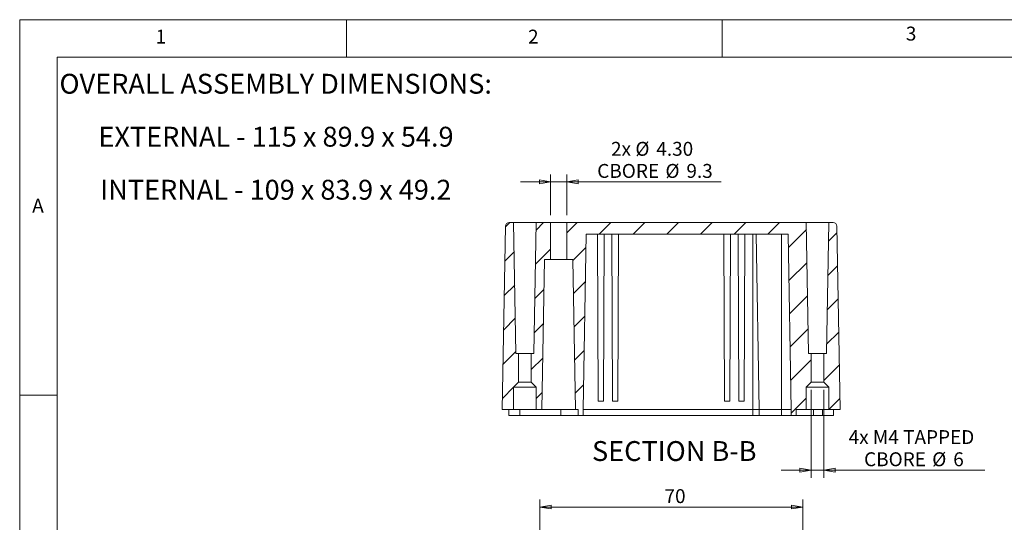
# Model space of a CAD drawing. Units: millimetres. Extents: x 5 to 292, y 5 to 205.
# Drawn here: x 5 to 136, y 138 to 205 of the extents above; entities that cross this region are included whole.
import ezdxf

# ---------------------------------------------------------------- set-up
doc = ezdxf.new("R2010")
doc.units = ezdxf.units.MM
doc.styles.add('SLDTEXTSTYLE0', font='TXT', dxfattribs={"width": 0.75})
doc.styles.add('SLDTEXTSTYLE3', font='TXT', dxfattribs={"width": 0.696429})
doc.dimstyles.new('SLDDIMSTYLE0', dxfattribs={"dimtxt": 1.852083, "dimasz": 1.5, "dimexe": 0, "dimexo": 0.0625, "dimgap": 0.463021, "dimtad": 0, "dimtih": 1, "dimtoh": 1, "dimlfac": 2, "dimrnd": 1e-09, "dimzin": 12, "dimdsep": 46, "dimtxsty": 'SLDTEXTSTYLE0', "dimblk1": 'CLOSED', "dimblk2": 'CLOSED', "dimsah": 1, "dimcen": 0.09, "dimadec": 0, "dimazin": 3, "dimtfac": 1, "dimtofl": 0, "dimtmove": 0, "dimatfit": 3, "dimldrblk": 'CLOSED', "dimfxl": 0, "dimfrac": 2, "dimtolj": 1, "dimtzin": 12, "dimarcsym": 0})
doc.dimstyles.new('SLDDIMSTYLE2', dxfattribs={"dimtxt": 1.852083, "dimasz": 1.5, "dimexe": 0, "dimexo": 0.0625, "dimgap": 0.463021, "dimtad": 0, "dimtih": 1, "dimtoh": 1, "dimlfac": 2, "dimrnd": 1e-09, "dimzin": 12, "dimdsep": 46, "dimtxsty": 'SLDTEXTSTYLE0', "dimblk1": 'CLOSED', "dimblk2": 'CLOSED', "dimsah": 1, "dimcen": 0.09, "dimadec": 0, "dimazin": 3, "dimtfac": 1, "dimtmove": 0, "dimatfit": 0, "dimldrblk": 'CLOSED', "dimfxl": 0, "dimfrac": 2, "dimtolj": 1, "dimtzin": 12, "dimarcsym": 0})
doc.dimstyles.new('SLDDIMSTYLE4', dxfattribs={"dimtxt": 1.852083, "dimasz": 1.5, "dimexe": 0, "dimexo": 0.0625, "dimgap": 0.463021, "dimtad": 0, "dimtih": 1, "dimtoh": 1, "dimlfac": 2, "dimrnd": 1e-09, "dimzin": 4, "dimdsep": 46, "dimtxsty": 'SLDTEXTSTYLE0', "dimblk1": 'CLOSED', "dimblk2": 'CLOSED', "dimsah": 1, "dimcen": 0.09, "dimadec": 0, "dimazin": 1, "dimtfac": 1, "dimtmove": 0, "dimatfit": 0, "dimldrblk": 'CLOSED', "dimfxl": 0, "dimfrac": 2, "dimtolj": 1, "dimtzin": 12, "dimarcsym": 0})

# ---------------------------------------------------------------- blocks, each defined once
blk = doc.blocks.new('_CLOSED')
at = {"color": 0, "linetype": 'ByBlock', "lineweight": -2}
for p, q in [((-1, 0.166667), (0, 0)), ((-1, 0.166667), (-1, -0.166667)), ((0, 0), (-1, -0.166667)), ((0, 0), (-1, 0))]:
    blk.add_line(p, q, dxfattribs=at)
blk = doc.blocks.new('_D_4')
at = {"color": 7, "linetype": 'Continuous', "lineweight": 0}
for p, q in [((74.22, 116.4), (74.22, 141.11)), ((109.22, 116.4), (109.22, 141.11)), ((74.22, 140.11), (109.22, 140.11))]:
    blk.add_line(p, q, dxfattribs=at)
at = {"color": 7, "linetype": 'Continuous', "lineweight": 0, "xscale": 1.5, "yscale": 1.5, "rotation": 180.0000000000004}
blk.add_blockref('_CLOSED', (74.22, 140.11, -12.8), dxfattribs=at)
at = {"color": 7, "linetype": 'Continuous', "lineweight": 0, "xscale": 1.5, "yscale": 1.5}
blk.add_blockref('_CLOSED', (109.22, 140.11, -12.8), dxfattribs=at)
at = {"color": 7, "linetype": 'Continuous', "lineweight": 0, "insert": (90.83, 142.49), "char_height": 1.852, "attachment_point": 1, "style": 'SLDTEXTSTYLE0'}
blk.add_mtext('70', dxfattribs=at)
blk = doc.blocks.new('_D_15')
at = {"color": 7, "linetype": 'Continuous', "lineweight": 0}
for p, q in [((110.34, 155.74), (110.34, 144.02)), ((112.04, 155.74), (112.04, 144.02)), ((110.34, 145.02), (106.34, 145.02)), ((110.34, 145.02), (112.04, 145.02)), ((112.04, 145.02), (133.46, 145.02))]:
    blk.add_line(p, q, dxfattribs=at)
at = {"color": 7, "linetype": 'Continuous', "lineweight": 0, "xscale": 1.5, "yscale": 1.5}
blk.add_blockref('_CLOSED', (110.34, 145.02, -27.2), dxfattribs=at)
at = {"color": 7, "linetype": 'Continuous', "lineweight": 0, "xscale": 1.5, "yscale": 1.5, "rotation": 180.0000000000004}
blk.add_blockref('_CLOSED', (112.04, 145.02, -27.2), dxfattribs=at)
at = {"color": 7, "linetype": 'Continuous', "lineweight": 0, "attachment_point": 1, "style": 'SLDTEXTSTYLE0'}
for s, insert, char_height in [('4x M4 TAPPED', (115.34, 150.35), 1.8521), ('CBORE', (117.39, 147.4), 1.852), ('%%c', (126.46, 147.4), 1.852), ('6', (129.26, 147.4), 1.85)]:
    blk.add_mtext(s, dxfattribs=dict(at, insert=insert, char_height=char_height))
blk = doc.blocks.new('_D_16')
at = {"color": 7, "linetype": 'Continuous', "lineweight": 0}
for p, q in [((75.67, 178.99), (75.67, 184.41)), ((77.82, 178.99), (77.82, 184.41)), ((75.67, 183.41), (71.67, 183.41)), ((77.82, 183.41), (75.67, 183.41)), ((77.82, 183.41), (98.35, 183.41))]:
    blk.add_line(p, q, dxfattribs=at)
at = {"color": 7, "linetype": 'Continuous', "lineweight": 0, "xscale": 1.5, "yscale": 1.5}
blk.add_blockref('_CLOSED', (75.67, 183.41, -27.2), dxfattribs=at)
at = {"color": 7, "linetype": 'Continuous', "lineweight": 0, "xscale": 1.5, "yscale": 1.5, "rotation": 180.0000000000004}
blk.add_blockref('_CLOSED', (77.82, 183.41, -27.2), dxfattribs=at)
at = {"color": 7, "linetype": 'Continuous', "lineweight": 0, "char_height": 1.852, "attachment_point": 1, "style": 'SLDTEXTSTYLE0'}
for s, insert in [('2x', (83.71, 188.73)), ('%%c', (86.95, 188.73)), ('4.30', (89.74, 188.73)), ('CBORE', (81.87, 185.79)), ('%%c', (90.95, 185.79)), ('9.3', (93.74, 185.79))]:
    blk.add_mtext(s, dxfattribs=dict(at, insert=insert))
blk = doc.blocks.new('SW_NOTE_2')
at = {"color": 0, "linetype": 'Continuous', "lineweight": 0, "char_height": 2.6458, "attachment_point": 2}
for s, insert, style in [('OVERALL ASSEMBLY DIMENSIONS:', (27.66, 3.41), 'SLDTEXTSTYLE0'), ('EXTERNAL - 115 x 89.9 x 54.9', (27.7, -3.64), 'SLDTEXTSTYLE3'), ('INTERNAL - 109 x 83.9 x 49.2', (27.68, -10.7), 'SLDTEXTSTYLE3')]:
    blk.add_mtext(s, dxfattribs=dict(at, insert=insert, style=style))

msp = doc.modelspace()

# ---------------------------------------------------------------- hatches: boundary and pattern name
at = {"linetype": 'Continuous', "lineweight": 0}
h = msp.add_hatch(dxfattribs=at)
h.set_pattern_fill('ANSI31', style=0)
edge = h.paths.add_edge_path(flags=0)
edge.add_line((71.0462, 160.5422), (70.7416, 177.9922))
edge.add_line((70.7416, 177.9922), (70.1676, 177.9922))
edge.add_arc((70.1676, 177.4922), 0.5, 90, 179)
edge.add_line((69.6677, 177.5009), (69.2416, 153.0922))
edge.add_line((69.2416, 153.0922), (70.7416, 153.0922))
edge.add_line((70.7416, 153.0922), (70.7416, 156.0922))
edge.add_line((70.7416, 156.0922), (71.3916, 156.7422))
edge.add_line((71.3916, 156.7422), (71.3916, 160.5422))
edge.add_line((71.3916, 160.5422), (71.0462, 160.5422))
h = msp.add_hatch(dxfattribs=at)
h.set_pattern_fill('ANSI31', style=0)
h.paths.add_polyline_path([(74.8407, 173.0922), (75.6666, 173.0922), (75.6666, 177.9922), (73.7416, 177.9922), (73.437, 160.5422), (73.0916, 160.5422), (73.0916, 156.7422), (73.7416, 156.0922), (73.7416, 153.0922), (74.4916, 153.0922)], flags=0)
h = msp.add_hatch(dxfattribs=at)
h.set_pattern_fill('ANSI31', style=0)
h.paths.add_polyline_path([(79.3416, 152.2922), (79.9916, 152.2922), (79.9916, 153.0922), (80.3992, 176.4422), (107.2841, 176.4422), (107.6916, 153.0922), (107.6916, 152.2922), (108.3416, 152.2922), (108.3416, 153.0922), (109.6916, 153.0922), (109.6916, 156.0922), (110.3416, 156.7422), (110.3416, 160.5422), (109.9962, 160.5422), (109.6916, 177.9922), (77.8166, 177.9922), (77.8166, 173.0922), (78.6425, 173.0922), (78.9916, 153.0922), (79.3416, 153.0922)], flags=0)
h = msp.add_hatch(dxfattribs=at)
h.set_pattern_fill('ANSI31', style=0)
edge = h.paths.add_edge_path(flags=0)
edge.add_arc((113.2656, 177.4922), 0.5, 1, 90)
edge.add_line((113.2656, 177.9922), (112.6916, 177.9922))
edge.add_line((112.6916, 177.9922), (112.387, 160.5422))
edge.add_line((112.387, 160.5422), (112.0416, 160.5422))
edge.add_line((112.0416, 160.5422), (112.0416, 156.7422))
edge.add_line((112.0416, 156.7422), (112.6916, 156.0922))
edge.add_line((112.6916, 156.0922), (112.6916, 153.0922))
edge.add_line((112.6916, 153.0922), (114.1916, 153.0922))
edge.add_line((114.1916, 153.0922), (113.7656, 177.5009))

# ---------------------------------------------------------------- linework, layer by layer
at = {"color": 7, "linetype": 'Continuous', "lineweight": 0}
for p, q in [((292, 205), (5, 205)), ((5, 205), (5, 5)), ((48.5, 200), (48.5, 205)), ((98.5, 205), (98.5, 200)), ((287, 200), (10, 200)), ((10, 200), (10, 10)), ((10, 155), (5, 155))]:
    msp.add_line(p, q, dxfattribs=at)
at = {"color": 7, "linetype": 'Continuous', "lineweight": 15}
for p, q in [((69.6677, 177.5009), (69.2416, 153.0922)), ((70.7416, 177.9922), (70.1676, 177.9922)), ((71.0462, 160.5422), (70.7416, 177.9922)), ((73.7416, 177.9922), (70.7416, 177.9922)), ((73.7416, 177.9922), (73.437, 160.5422)), ((75.6666, 177.9922), (73.7416, 177.9922)), ((75.6666, 173.0922), (75.6666, 177.9922)), ((75.6666, 177.9922), (77.8166, 177.9922)), ((77.8166, 177.9922), (77.8166, 173.0922)), ((109.6916, 177.9922), (77.8166, 177.9922)), ((109.9962, 160.5422), (109.6916, 177.9922)), ((112.6916, 177.9922), (109.6916, 177.9922)), ((112.6916, 177.9922), (112.387, 160.5422)), ((113.2656, 177.9922), (112.6916, 177.9922)), ((114.1916, 153.0922), (113.7656, 177.5009)), ((79.9916, 153.0922), (80.3992, 176.4422)), ((80.3992, 176.4422), (107.2841, 176.4422)), ((82.0137, 154.1922), (81.9166, 176.4422)), ((82.7195, 154.1922), (82.8166, 176.4422)), ((83.9137, 154.1922), (83.8166, 176.4422)), ((84.6195, 154.1922), (84.7166, 176.4422)), ((98.8137, 154.1922), (98.7166, 176.4422)), ((99.5195, 154.1922), (99.6166, 176.4422)), ((100.7137, 154.1922), (100.6166, 176.4422)), ((101.4195, 154.1922), (101.5166, 176.4422)), ((102.5916, 176.4422), (102.5916, 153.0922)), ((103.0341, 176.4422), (103.4416, 153.0922)), ((106.4166, 176.4422), (106.4166, 153.0922)), ((107.2841, 176.4422), (107.6916, 153.0922)), ((74.4916, 153.0922), (74.8407, 173.0922)), ((75.6666, 173.0922), (74.8407, 173.0922)), ((75.6666, 173.0922), (77.8166, 173.0922)), ((78.6425, 173.0922), (77.8166, 173.0922)), ((78.6425, 173.0922), (78.9916, 153.0922)), ((71.0462, 160.5422), (71.3916, 160.5422)), ((71.3916, 156.7422), (71.3916, 160.5422)), ((71.3916, 160.5422), (73.0916, 160.5422)), ((73.0916, 160.5422), (73.0916, 156.7422)), ((73.0916, 160.5422), (73.437, 160.5422)), ((109.9962, 160.5422), (110.3416, 160.5422)), ((110.3416, 156.7422), (110.3416, 160.5422)), ((110.3416, 160.5422), (112.0416, 160.5422)), ((112.0416, 160.5422), (112.0416, 156.7422)), ((112.0416, 160.5422), (112.387, 160.5422)), ((71.3916, 156.7422), (70.7416, 156.0922)), ((70.7416, 153.0922), (70.7416, 156.0922)), ((70.7416, 156.0922), (73.7416, 156.0922)), ((71.3916, 156.7422), (73.0916, 156.7422)), ((73.7416, 156.0922), (73.0916, 156.7422)), ((73.7416, 156.0922), (73.7416, 153.0922)), ((110.3416, 156.7422), (109.6916, 156.0922)), ((109.6916, 153.0922), (109.6916, 156.0922)), ((109.6916, 156.0922), (112.6916, 156.0922)), ((110.3416, 156.7422), (112.0416, 156.7422)), ((112.6916, 156.0922), (112.0416, 156.7422)), ((112.6916, 156.0922), (112.6916, 153.0922)), ((82.7195, 154.1922), (82.0137, 154.1922)), ((84.6195, 154.1922), (83.9137, 154.1922)), ((99.5195, 154.1922), (98.8137, 154.1922)), ((101.4195, 154.1922), (100.7137, 154.1922)), ((70.7416, 153.0922), (69.2416, 153.0922)), ((70.0916, 152.2922), (70.0916, 153.0922)), ((71.5916, 152.2922), (70.0916, 152.2922)), ((70.7416, 153.0922), (73.7416, 153.0922)), ((71.5916, 152.2922), (71.5916, 153.0922)), ((77.0166, 152.2922), (71.5916, 152.2922)), ((74.4916, 153.0922), (73.7416, 153.0922)), ((74.4916, 153.0922), (78.9916, 153.0922)), ((77.0166, 152.2922), (77.0166, 153.0922)), ((79.3416, 152.2922), (77.0166, 152.2922)), ((79.3416, 153.0922), (78.9916, 153.0922)), ((79.3416, 153.0922), (79.3416, 152.2922)), ((79.9916, 152.2922), (79.3416, 152.2922)), ((79.9916, 153.0922), (79.9916, 152.2922)), ((79.9916, 152.2922), (102.5916, 152.2922)), ((102.5916, 153.0922), (103.4416, 153.0922)), ((102.5916, 152.2922), (102.5916, 153.0922)), ((102.5916, 152.2922), (103.4416, 152.2922)), ((103.4416, 153.0922), (106.4166, 153.0922)), ((103.4416, 152.2922), (103.4416, 153.0922)), ((103.4416, 152.2922), (106.4166, 152.2922)), ((106.4166, 152.2922), (106.4166, 153.0922)), ((106.4166, 152.2922), (107.6916, 152.2922)), ((107.6916, 152.2922), (107.6916, 153.0922)), ((108.3416, 152.2922), (107.6916, 152.2922)), ((109.6916, 153.0922), (108.3416, 153.0922)), ((108.3416, 152.2922), (108.3416, 153.0922)), ((110.6666, 152.2922), (108.3416, 152.2922)), ((109.6916, 153.0922), (112.6916, 153.0922)), ((110.6666, 152.2922), (110.6666, 153.0922)), ((111.8416, 152.2922), (110.6666, 152.2922)), ((111.8416, 152.2922), (111.8416, 153.0922)), ((113.3416, 152.2922), (111.8416, 152.2922)), ((114.1916, 153.0922), (112.6916, 153.0922)), ((113.3416, 152.2922), (113.3416, 153.0922))]:
    msp.add_line(p, q, dxfattribs=at)
at = {"color": 8, "linetype": 'Continuous', "lineweight": 15}
for p, q in [((79.9916, 153.0922), (102.5916, 153.0922)), ((106.4166, 153.0922), (107.6916, 153.0922))]:
    msp.add_line(p, q, dxfattribs=at)
at = {"color": 7, "linetype": 'Continuous', "lineweight": 15}
for centre, start, end in [((70.1676, 177.4922), 90, 179), ((113.2656, 177.4922), 1, 90)]:
    msp.add_arc(centre, 0.5, start, end, dxfattribs=at)

# ---------------------------------------------------------------- block references
at = {"color": 7, "linetype": 'Continuous', "lineweight": 0}
msp.add_blockref('SW_NOTE_2', (11.414, 194.3823), dxfattribs=at)

# ---------------------------------------------------------------- texts
at = {"color": 7, "linetype": 'Continuous', "lineweight": 0, "style": 'SLDTEXTSTYLE0'}
for s, insert, char_height, attachment_point in [('1', (23.0833, 203.668), 1.8521, 1), ('2', (72.6667, 203.668), 1.8521, 1), ('3', (122.9527, 204.0756), 1.8521, 1), ('A', (6.6667, 181.168), 1.8521, 1), ('SECTION B-B', (92.1268, 148.8908), 2.645833, 2)]:
    msp.add_mtext(s, dxfattribs=dict(at, insert=insert, char_height=char_height, attachment_point=attachment_point))

# ---------------------------------------------------------------- dimensions: what is measured, and where the dimension line sits
at = {"color": 7, "linetype": 'Continuous', "lineweight": 0}
for base, p1, p2, text, dimstyle, picture, middle in [((75.6666, 186.3474), (77.8166, 177.9922), (75.6666, 177.9922), '2x %%c<>\\PCBORE %%c9.3', 'SLDDIMSTYLE4', '_D_16', (89.1206, 186.3474)), ((112.0416, 147.9576), (110.3416, 156.7422), (112.0416, 156.7422), '4x M4 TAPPED\\PCBORE %%c6', 'SLDDIMSTYLE2', '_D_15', (123.607, 147.9576))]:
    dim = msp.add_linear_dim(base=base, p1=p1, p2=p2, text=text, dimstyle=dimstyle, dxfattribs=at)
    dim.commit()
    dim.dimension.update_dxf_attribs({"geometry": picture, "text_midpoint": middle, "dimtype": 160})
dim = msp.add_linear_dim(base=(109.2166, 141.5776), p1=(74.2166, 115.3977), p2=(109.2166, 115.3977), dimstyle='SLDDIMSTYLE0', dxfattribs=at)
dim.commit()
dim.dimension.update_dxf_attribs({"geometry": '_D_4', "text_midpoint": (92.1991, 141.5776), "dimtype": 160})

doc.saveas('drawing.dxf')
